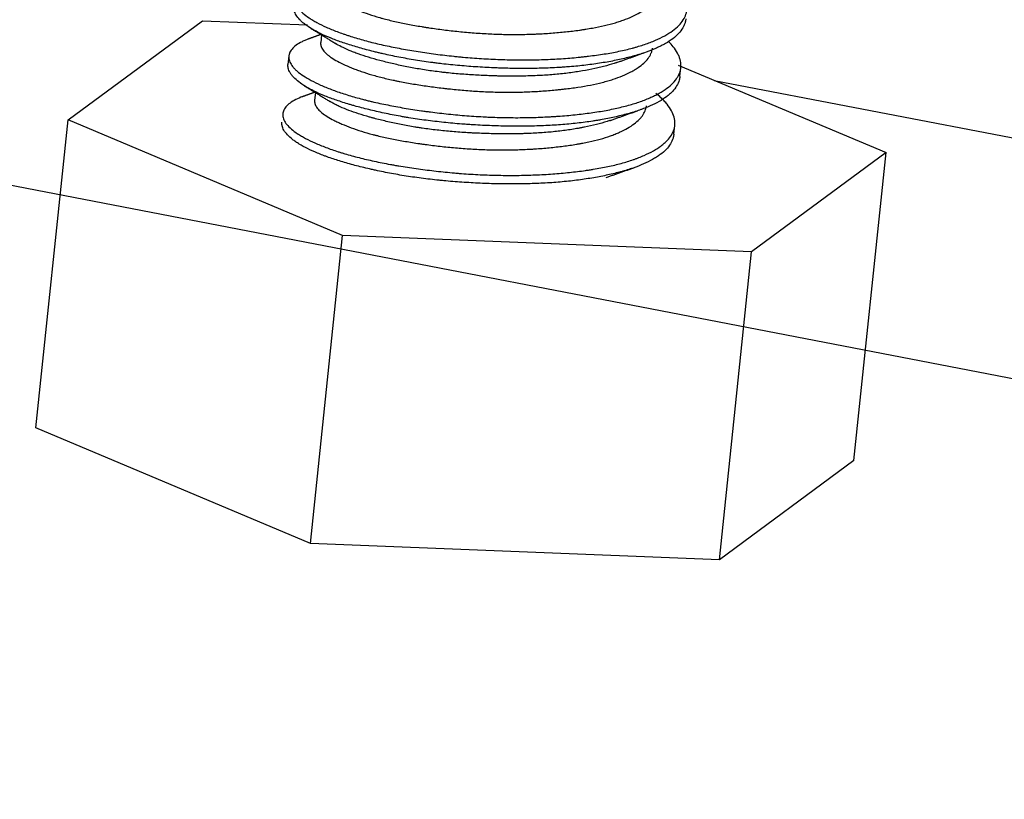
# Model space of a CAD drawing. Units: millimetres. Extents: x 10 to 833, y 7 to 585.
# Drawn here: x 658 to 661, y 358 to 360 of the extents above; entities that cross this region are included whole.
import ezdxf

# ---------------------------------------------------------------- set-up
doc = ezdxf.new("R2010")
doc.units = ezdxf.units.MM
doc.layers.add('1', color=7, linetype='Continuous', true_color=0xffffff)

msp = doc.modelspace()

# ---------------------------------------------------------------- linework, layer by layer
at = {"layer": '1', "color": 18, "linetype": 'Continuous', "true_color": 0x000000}
for p, q in [((668.9354, 357.6317), (566.6754, 377.3404)), ((657.857, 360.0381), (658.3334, 360.3893)), ((658.3334, 360.3893), (658.7058, 360.3745)), ((658.7548, 360.3395), (658.752, 360.3123)), ((658.6393, 360.2647), (658.6361, 360.2341)), ((660.0189, 360.2322), (660.7554, 359.9225)), ((660.025, 360.1927), (660.0282, 360.2232)), ((660.1466, 360.1783), (666.6828, 358.9185)), ((658.7335, 360.135), (658.7306, 360.108)), ((657.7432, 358.9472), (657.857, 360.0381)), ((658.8298, 359.6291), (657.857, 360.0381)), ((660.0036, 359.9881), (660.0068, 360.0186)), ((660.7554, 359.9225), (660.279, 359.5713)), ((660.6416, 358.8317), (660.7554, 359.9225)), ((658.716, 358.5382), (658.8298, 359.6291)), ((660.279, 359.5713), (658.8298, 359.6291)), ((660.1652, 358.4804), (660.279, 359.5713)), ((658.716, 358.5382), (657.7432, 358.9472)), ((660.6416, 358.8317), (660.1652, 358.4804)), ((660.1652, 358.4804), (658.716, 358.5382))]:
    msp.add_line(p, q, dxfattribs=at)
for points, knots in [([(658.7422, 360.5338), (658.7398, 360.533), (658.7274, 360.5288), (658.7164, 360.5243), (658.7004, 360.5165), (658.6934, 360.5123), (658.6858, 360.5068), (658.6843, 360.5057), (658.6815, 360.5035), (658.6775, 360.5001), (658.6741, 360.4966), (658.6681, 360.4895), (658.6622, 360.4798), (658.6603, 360.4695), (658.6605, 360.4617), (658.6608, 360.4591), (658.6616, 360.4551), (658.662, 360.4537), (658.6628, 360.4511), (658.6633, 360.4497), (658.6661, 360.443), (658.6726, 360.4323), (658.6831, 360.4214), (658.6956, 360.4105), (658.7029, 360.4051), (658.7132, 360.3982), (658.7154, 360.3968), (658.7198, 360.3941), (658.722, 360.3927), (658.729, 360.3886), (658.7338, 360.3858), (658.749, 360.3776), (658.771, 360.3668), (658.7965, 360.3562), (658.8169, 360.3484), (658.824, 360.3459), (658.8349, 360.342), (658.8386, 360.3408), (658.846, 360.3382), (658.8498, 360.337), (658.8689, 360.3308), (658.8848, 360.326), (658.918, 360.3168), (658.9352, 360.3124), (658.9709, 360.304), (658.9894, 360.2999), (659.0182, 360.2942), (659.0279, 360.2923), (659.0476, 360.2886), (659.0575, 360.2869), (659.0875, 360.2818), (659.1078, 360.2786), (659.1492, 360.2727), (659.1702, 360.2699), (659.2022, 360.2662), (659.2183, 360.2644), (659.2347, 360.2627), (659.2456, 360.2616), (659.2511, 360.2611), (659.2784, 360.2586), (659.3003, 360.2569), (659.344, 360.2541), (659.3659, 360.253), (659.4096, 360.2514), (659.4315, 360.2509), (659.4588, 360.2507), (659.4643, 360.2507), (659.4752, 360.2507), (659.4807, 360.2508), (659.497, 360.2509), (659.5077, 360.2511), (659.5398, 360.2518), (659.5819, 360.2535), (659.6225, 360.2563), (659.6525, 360.2589), (659.6624, 360.2598), (659.6771, 360.2613), (659.682, 360.2619), (659.6917, 360.2629), (659.6966, 360.2635), (659.7206, 360.2664), (659.7391, 360.2689), (659.7748, 360.2747), (659.8093, 360.2809), (659.8411, 360.2884), (659.8602, 360.2935), (659.864, 360.2946), (659.8714, 360.2967), (659.8751, 360.2978), (659.886, 360.3011), (659.8931, 360.3033), (659.9136, 360.3103), (659.9391, 360.3201), (659.9612, 360.3309), (659.9814, 360.3422), (659.9907, 360.348), (660.0074, 360.3602), (660.0146, 360.3665), (660.0272, 360.3792), (660.0377, 360.3922), (660.0442, 360.4057), (660.0475, 360.4162), (660.0483, 360.4197), (660.0492, 360.4251), (660.0494, 360.4269), (660.0498, 360.4305), (660.0499, 360.4323), (660.05, 360.4413), (660.0491, 360.4486), (660.0452, 360.4634), (660.0423, 360.4708), (660.0343, 360.4859), (660.0293, 360.4935), (660.0217, 360.5032), (660.0201, 360.5051), (660.0168, 360.5089), (660.013, 360.5133), (660.0088, 360.5176), (660.0064, 360.52)], [0, 0, 0, 0, 0.005518, 0.0293, 0.0293, 0.053082, 0.053082, 0.059028, 0.059028, 0.064973, 0.076865, 0.076865, 0.100647, 0.124429, 0.124429, 0.13632, 0.13632, 0.142266, 0.142266, 0.148212, 0.148212, 0.171994, 0.195776, 0.195776, 0.219559, 0.219559, 0.225504, 0.225504, 0.23145, 0.23145, 0.243341, 0.243341, 0.267123, 0.290906, 0.290906, 0.302797, 0.302797, 0.308742, 0.308742, 0.314688, 0.314688, 0.33847, 0.33847, 0.362253, 0.362253, 0.386035, 0.386035, 0.397926, 0.397926, 0.409817, 0.409817, 0.4336, 0.4336, 0.457382, 0.457382, 0.469273, 0.475219, 0.475219, 0.481164, 0.481164, 0.504947, 0.504947, 0.528729, 0.528729, 0.552511, 0.552511, 0.558457, 0.558457, 0.564403, 0.564403, 0.576294, 0.576294, 0.600076, 0.623858, 0.623858, 0.63575, 0.63575, 0.641695, 0.641695, 0.647641, 0.647641, 0.671423, 0.671423, 0.695205, 0.718988, 0.718988, 0.724933, 0.724933, 0.730879, 0.730879, 0.74277, 0.74277, 0.766553, 0.790335, 0.790335, 0.814117, 0.814117, 0.8379, 0.8379, 0.861682, 0.885464, 0.885464, 0.897355, 0.897355, 0.903301, 0.903301, 0.909247, 0.909247, 0.933029, 0.933029, 0.956811, 0.956811, 0.980594, 0.980594, 0.986539, 0.986539, 0.992485, 1, 1, 1, 1]), ([(658.7734, 360.5176), (658.773, 360.5143), (658.7731, 360.511), (658.7741, 360.5055), (658.775, 360.5022), (658.7765, 360.499), (658.7776, 360.4968), (658.7782, 360.4957), (658.7814, 360.4902), (658.7848, 360.4858), (658.7934, 360.4771), (658.8036, 360.4684), (658.8171, 360.4596), (658.8285, 360.4529), (658.8325, 360.4507), (658.8409, 360.4462), (658.8453, 360.444), (658.8591, 360.4373), (658.8788, 360.4285), (658.9013, 360.42), (658.9252, 360.4116), (658.9378, 360.4075), (658.9546, 360.4026), (658.9579, 360.4016), (658.9648, 360.3997), (658.9682, 360.3987), (658.9787, 360.3959), (658.9857, 360.3941), (659.0074, 360.3887), (659.0372, 360.3819), (659.0689, 360.3758), (659.0934, 360.3715), (659.1017, 360.3701), (659.1144, 360.368), (659.1186, 360.3673), (659.1271, 360.366), (659.1314, 360.3654), (659.1529, 360.3622), (659.1703, 360.3598), (659.2055, 360.3553), (659.2233, 360.3533), (659.2594, 360.3496), (659.2777, 360.3479), (659.3054, 360.3458), (659.3148, 360.3452), (659.3333, 360.344), (659.3426, 360.3435), (659.3703, 360.3421), (659.3888, 360.3415), (659.4255, 360.3409), (659.4438, 360.3408), (659.4711, 360.3412), (659.4848, 360.3415), (659.4984, 360.3419), (659.5074, 360.3423), (659.512, 360.3424), (659.5344, 360.3434), (659.5696, 360.3456), (659.6034, 360.3486), (659.6366, 360.3521), (659.6568, 360.3546), (659.6765, 360.3574), (659.6843, 360.3586), (659.6882, 360.3592), (659.6998, 360.361), (659.7073, 360.3623), (659.7295, 360.3663), (659.7579, 360.3721), (659.784, 360.379), (659.8026, 360.3845), (659.8117, 360.3874), (659.8205, 360.3905), (659.8262, 360.3925), (659.8291, 360.3936), (659.8431, 360.3989), (659.8535, 360.4034), (659.8727, 360.4127), (659.8905, 360.4224), (659.9051, 360.4328), (659.9149, 360.4409), (659.918, 360.4436), (659.9238, 360.4491), (659.9264, 360.4519), (659.9337, 360.4602), (659.9417, 360.4715), (659.9462, 360.4833), (659.9483, 360.4919), (659.9487, 360.4945), (659.949, 360.4971)], [0, 0, 0, 0, 0.023603, 0.023603, 0.038656, 0.046183, 0.046183, 0.053709, 0.053709, 0.083815, 0.083815, 0.113921, 0.144027, 0.144027, 0.15908, 0.15908, 0.174133, 0.174133, 0.204239, 0.234345, 0.234345, 0.264451, 0.264451, 0.271977, 0.271977, 0.279504, 0.279504, 0.294557, 0.294557, 0.324663, 0.354769, 0.354769, 0.369822, 0.369822, 0.377348, 0.377348, 0.384875, 0.384875, 0.414981, 0.414981, 0.445087, 0.445087, 0.475193, 0.475193, 0.490246, 0.490246, 0.505299, 0.505299, 0.535405, 0.535405, 0.565511, 0.565511, 0.580564, 0.58809, 0.58809, 0.595617, 0.595617, 0.625723, 0.655829, 0.655829, 0.685934, 0.693461, 0.693461, 0.700987, 0.700987, 0.71604, 0.71604, 0.746146, 0.776252, 0.776252, 0.791305, 0.798832, 0.798832, 0.806358, 0.806358, 0.836464, 0.836464, 0.86657, 0.896676, 0.896676, 0.911729, 0.911729, 0.926782, 0.926782, 0.956888, 0.986994, 0.986994, 1, 1, 1, 1]), ([(660.0462, 360.396), (660.0457, 360.3923), (660.045, 360.3886), (660.043, 360.3814), (660.0412, 360.3762), (660.0388, 360.371), (660.0371, 360.3676), (660.0361, 360.3659), (660.0312, 360.3574), (660.0262, 360.3508), (660.0144, 360.338), (660.0076, 360.3319), (659.992, 360.32), (659.9833, 360.3142), (659.9712, 360.3073), (659.9687, 360.3059), (659.9636, 360.3032), (659.961, 360.3018), (659.953, 360.2978), (659.9474, 360.2952), (659.9303, 360.2876), (659.9057, 360.2779), (659.878, 360.2692), (659.8488, 360.261), (659.8333, 360.2571), (659.8008, 360.2497), (659.784, 360.2464), (659.7493, 360.2402), (659.7135, 360.2347), (659.6756, 360.2303), (659.6463, 360.2276), (659.6364, 360.2267), (659.6214, 360.2256), (659.6163, 360.2252), (659.6062, 360.2245), (659.5808, 360.2229), (659.5345, 360.221), (659.4924, 360.2204), (659.4498, 360.2204), (659.4283, 360.2207), (659.4011, 360.2214), (659.3956, 360.2216), (659.3847, 360.2219), (659.3684, 360.2225), (659.3521, 360.2233), (659.3196, 360.2249), (659.2765, 360.2277), (659.2338, 360.2315), (659.202, 360.2347), (659.1861, 360.2365), (659.1703, 360.2384), (659.1597, 360.2397), (659.1545, 360.2404), (659.1284, 360.2438), (659.108, 360.2468), (659.068, 360.2533), (659.029, 360.2603), (658.9916, 360.2682), (658.9688, 360.2733), (658.9643, 360.2744), (658.9553, 360.2765), (658.9508, 360.2776), (658.9375, 360.2808), (658.9288, 360.283), (658.9033, 360.2897), (658.887, 360.2942), (658.8559, 360.3036), (658.841, 360.3084), (658.8127, 360.3183), (658.7992, 360.3233), (658.7738, 360.3336), (658.762, 360.3388), (658.7403, 360.3494), (658.7304, 360.3547), (658.7123, 360.3655), (658.7041, 360.371), (658.6933, 360.3792), (658.6899, 360.382), (658.6852, 360.3862), (658.6837, 360.3875), (658.6808, 360.3903), (658.6794, 360.3917), (658.6728, 360.3986), (658.6643, 360.4094), (658.6597, 360.42), (658.6572, 360.43), (658.6569, 360.4348), (658.6575, 360.4396)], [0, 0, 0, 0, 0.015774, 0.015774, 0.030712, 0.038181, 0.038181, 0.04565, 0.04565, 0.075526, 0.075526, 0.105402, 0.105402, 0.135277, 0.135277, 0.142746, 0.142746, 0.150215, 0.150215, 0.165153, 0.165153, 0.195029, 0.224904, 0.224904, 0.25478, 0.25478, 0.284656, 0.284656, 0.314532, 0.344407, 0.344407, 0.359345, 0.359345, 0.366814, 0.366814, 0.374283, 0.404159, 0.434034, 0.434034, 0.46391, 0.46391, 0.471379, 0.471379, 0.478848, 0.493786, 0.493786, 0.523662, 0.553537, 0.553537, 0.568475, 0.575944, 0.575944, 0.583413, 0.583413, 0.613289, 0.613289, 0.643164, 0.67304, 0.67304, 0.680509, 0.680509, 0.687978, 0.687978, 0.702916, 0.702916, 0.732792, 0.732792, 0.762667, 0.762667, 0.792543, 0.792543, 0.822419, 0.822419, 0.852294, 0.852294, 0.88217, 0.88217, 0.897108, 0.897108, 0.904577, 0.904577, 0.912046, 0.912046, 0.941922, 0.971797, 0.971797, 1, 1, 1, 1]), ([(658.7099, 360.3254), (658.706, 360.324), (658.7023, 360.3226), (658.6966, 360.3202), (658.6944, 360.3192), (658.6901, 360.3173), (658.6881, 360.3163), (658.6781, 360.3114), (658.6712, 360.3073), (658.6593, 360.2985), (658.6544, 360.294), (658.6465, 360.2845), (658.6435, 360.2796), (658.6412, 360.2733), (658.6407, 360.272), (658.6401, 360.2695), (658.6392, 360.2656), (658.639, 360.2617), (658.6393, 360.2539), (658.6405, 360.2487), (658.645, 360.238), (658.6483, 360.2326), (658.6548, 360.2245), (658.6572, 360.2218), (658.6613, 360.2177), (658.6627, 360.2163), (658.6656, 360.2135), (658.6733, 360.2067), (658.6825, 360.1998), (658.6991, 360.1889), (658.7083, 360.1835), (658.7286, 360.1726), (658.7397, 360.1672), (658.7578, 360.1591), (658.7641, 360.1564), (658.777, 360.1511), (658.7837, 360.1485), (658.8042, 360.1407), (658.8331, 360.1306), (658.8649, 360.121), (658.8899, 360.1141), (658.9027, 360.1108), (658.9159, 360.1075), (658.9248, 360.1053), (658.9293, 360.1042), (658.9519, 360.0989), (658.9705, 360.0949), (659.0085, 360.0873), (659.028, 360.0837), (659.0679, 360.077), (659.0883, 360.0738), (659.1144, 360.0701), (659.1197, 360.0693), (659.1302, 360.0679), (659.1356, 360.0672), (659.1515, 360.0651), (659.1622, 360.0638), (659.1943, 360.0601), (659.2373, 360.0556), (659.2809, 360.0522), (659.3138, 360.0501), (659.3302, 360.0492), (659.3468, 360.0484), (659.3579, 360.048), (659.3634, 360.0477), (659.3911, 360.0468), (659.413, 360.0463), (659.4563, 360.0461), (659.4993, 360.0465), (659.5414, 360.0482), (659.5674, 360.0497), (659.5726, 360.05), (659.5829, 360.0506), (659.5881, 360.051), (659.6035, 360.0521), (659.6137, 360.0529), (659.6437, 360.0555), (659.6631, 360.0575), (659.701, 360.0621), (659.7194, 360.0646), (659.7551, 360.0704), (659.7724, 360.0736), (659.8059, 360.0806), (659.8218, 360.0844), (659.852, 360.0926), (659.8663, 360.0969), (659.8934, 360.1062), (659.9061, 360.1111), (659.924, 360.1189), (659.9297, 360.1216), (659.9381, 360.1257), (659.9408, 360.1271), (659.9461, 360.1299), (659.9487, 360.1313), (659.9613, 360.1384), (659.9704, 360.1442), (659.9867, 360.1563), (659.9939, 360.1625), (660.0063, 360.1752), (660.0116, 360.1818), (660.0168, 360.1902), (660.0178, 360.1919), (660.0197, 360.1953), (660.0223, 360.2004), (660.0242, 360.2056), (660.0274, 360.216), (660.0285, 360.223), (660.0286, 360.2374), (660.0276, 360.2447), (660.0246, 360.2558), (660.0234, 360.2596), (660.0211, 360.2653), (660.0202, 360.2672), (660.0184, 360.271), (660.0136, 360.2804), (660.0033, 360.2958), (659.9913, 360.3092), (659.9855, 360.3151)], [0, 0, 0, 0, 0.009505, 0.009505, 0.015505, 0.015505, 0.021505, 0.021505, 0.045507, 0.045507, 0.069508, 0.069508, 0.09351, 0.09351, 0.09951, 0.09951, 0.105511, 0.117512, 0.117512, 0.141513, 0.141513, 0.165515, 0.165515, 0.177515, 0.177515, 0.183516, 0.183516, 0.189516, 0.213518, 0.213518, 0.237519, 0.237519, 0.261521, 0.261521, 0.273522, 0.273522, 0.285522, 0.285522, 0.309524, 0.333525, 0.333525, 0.345526, 0.351526, 0.351526, 0.357527, 0.357527, 0.381528, 0.381528, 0.40553, 0.40553, 0.429531, 0.429531, 0.435532, 0.435532, 0.441532, 0.441532, 0.453533, 0.453533, 0.477535, 0.501536, 0.501536, 0.513537, 0.519537, 0.519537, 0.525538, 0.525538, 0.549539, 0.549539, 0.573541, 0.597542, 0.597542, 0.603543, 0.603543, 0.609543, 0.609543, 0.621544, 0.621544, 0.645545, 0.645545, 0.669547, 0.669547, 0.693548, 0.693548, 0.71755, 0.71755, 0.741551, 0.741551, 0.765553, 0.765553, 0.777554, 0.777554, 0.783554, 0.783554, 0.789555, 0.789555, 0.813556, 0.813556, 0.837558, 0.837558, 0.861559, 0.861559, 0.86756, 0.86756, 0.87356, 0.885561, 0.885561, 0.909562, 0.909562, 0.933564, 0.933564, 0.945565, 0.945565, 0.951565, 0.951565, 0.957565, 0.981567, 1, 1, 1, 1]), ([(658.752, 360.3126), (658.7519, 360.3122), (658.7519, 360.3118), (658.7518, 360.3104), (658.7518, 360.3093), (658.7518, 360.3072), (658.7521, 360.3039), (658.7528, 360.3007), (658.755, 360.2942), (658.7596, 360.2856), (658.7676, 360.2769), (658.7749, 360.2703), (658.7775, 360.2681), (658.7832, 360.2637), (658.7863, 360.2614), (658.7962, 360.2548), (658.8035, 360.2504), (658.8197, 360.2415), (658.8286, 360.2371), (658.8478, 360.2283), (658.8607, 360.2228), (658.8749, 360.2174), (658.8807, 360.2153), (658.8836, 360.2142), (658.8925, 360.211), (658.8986, 360.2089), (658.9172, 360.2028), (658.9303, 360.1988), (658.9575, 360.1912), (658.9717, 360.1876), (658.9938, 360.1824), (659.0051, 360.1799), (659.0168, 360.1774), (659.0246, 360.1758), (659.0286, 360.175), (659.0484, 360.1711), (659.0647, 360.1682), (659.0978, 360.1626), (659.1147, 360.1601), (659.1492, 360.1552), (659.1668, 360.1529), (659.1892, 360.1503), (659.1936, 360.1498), (659.2027, 360.1487), (659.2072, 360.1483), (659.2209, 360.1468), (659.23, 360.1459), (659.2574, 360.1433), (659.294, 360.1403), (659.3309, 360.1384), (659.3678, 360.137), (659.3863, 360.1366), (659.4141, 360.1364), (659.4234, 360.1364), (659.4417, 360.1365), (659.4508, 360.1367), (659.4779, 360.1373), (659.5136, 360.1388), (659.5483, 360.1412), (659.574, 360.1434), (659.5825, 360.1442), (659.5952, 360.1455), (659.5994, 360.1459), (659.6077, 360.1468), (659.6118, 360.1473), (659.6323, 360.1497), (659.6641, 360.1539), (659.7088, 360.1616), (659.7365, 360.1678), (659.7532, 360.1721), (659.7565, 360.1729), (659.763, 360.1747), (659.7663, 360.1756), (659.7758, 360.1783), (659.7819, 360.1802), (659.7999, 360.1861), (659.8224, 360.1943), (659.8422, 360.2035), (659.8559, 360.2108), (659.8603, 360.2132), (659.8687, 360.2182), (659.8728, 360.2208), (659.8842, 360.2286), (659.8909, 360.2339), (659.9028, 360.2447), (659.913, 360.2557), (659.9207, 360.2686), (659.9236, 360.276), (659.9247, 360.279), (659.9252, 360.2805), (659.9265, 360.285), (659.9271, 360.2881), (659.9276, 360.2915), (659.9276, 360.2919), (659.9277, 360.2923)], [0, 0, 0, 0, 0.002654, 0.002654, 0.010195, 0.010195, 0.017736, 0.032819, 0.032819, 0.062983, 0.093147, 0.093147, 0.108229, 0.108229, 0.123311, 0.123311, 0.153475, 0.153475, 0.183639, 0.183639, 0.213803, 0.221344, 0.221344, 0.228885, 0.228885, 0.243967, 0.243967, 0.274131, 0.274131, 0.304295, 0.304295, 0.319377, 0.326918, 0.326918, 0.334459, 0.334459, 0.364624, 0.364624, 0.394788, 0.394788, 0.424952, 0.424952, 0.432493, 0.432493, 0.440034, 0.440034, 0.455116, 0.455116, 0.48528, 0.515444, 0.515444, 0.545608, 0.545608, 0.56069, 0.56069, 0.575772, 0.575772, 0.605936, 0.6361, 0.6361, 0.651182, 0.651182, 0.658723, 0.658723, 0.666264, 0.666264, 0.696429, 0.726593, 0.756757, 0.756757, 0.764298, 0.764298, 0.771839, 0.771839, 0.786921, 0.786921, 0.817085, 0.847249, 0.847249, 0.862331, 0.862331, 0.877413, 0.877413, 0.907577, 0.907577, 0.937741, 0.967905, 0.975446, 0.975446, 0.982987, 0.982987, 0.998069, 0.998069, 1, 1, 1, 1]), ([(659.8002, 360.2411), (659.7889, 360.2374), (659.777, 360.2338), (659.7612, 360.2295), (659.7579, 360.2286), (659.7512, 360.2269), (659.7478, 360.226), (659.7376, 360.2235), (659.7306, 360.2219), (659.7094, 360.2172), (659.6802, 360.2115), (659.649, 360.2068), (659.6249, 360.2036), (659.6168, 360.2027), (659.6003, 360.2009), (659.5919, 360.2), (659.5664, 360.1978), (659.5491, 360.1966), (659.5143, 360.1948), (659.479, 360.1935), (659.4428, 360.1931), (659.4154, 360.1932), (659.4062, 360.1933), (659.3923, 360.1936), (659.3877, 360.1936), (659.3784, 360.1938), (659.3738, 360.194), (659.3507, 360.1946), (659.3139, 360.196), (659.2774, 360.1983), (659.241, 360.2011), (659.2229, 360.2027), (659.2004, 360.205), (659.1959, 360.2055), (659.1869, 360.2065), (659.1825, 360.207), (659.1692, 360.2086), (659.1604, 360.2097), (659.1343, 360.2132), (659.1003, 360.2184), (659.0677, 360.2245), (659.0438, 360.2293), (659.0359, 360.231), (659.0203, 360.2344), (659.0126, 360.2361), (658.9899, 360.2414), (658.9755, 360.245), (658.9477, 360.2525), (658.9211, 360.2601), (658.8938, 360.269), (658.8796, 360.2742), (658.874, 360.2762), (658.8712, 360.2773), (658.8631, 360.2804), (658.8579, 360.2825), (658.8428, 360.2888), (658.8335, 360.2931), (658.8177, 360.3012), (658.811, 360.305), (658.8048, 360.3088)], [0, 0, 0, 0, 0.044355, 0.044355, 0.05581, 0.05581, 0.067265, 0.067265, 0.090176, 0.090176, 0.135997, 0.181818, 0.181818, 0.204729, 0.204729, 0.227639, 0.227639, 0.27346, 0.27346, 0.319282, 0.365103, 0.365103, 0.388013, 0.388013, 0.399468, 0.399468, 0.410924, 0.410924, 0.456745, 0.502566, 0.502566, 0.548387, 0.548387, 0.559842, 0.559842, 0.571298, 0.571298, 0.594208, 0.594208, 0.640029, 0.68585, 0.68585, 0.708761, 0.708761, 0.731672, 0.731672, 0.777493, 0.777493, 0.823314, 0.869135, 0.88059, 0.88059, 0.892045, 0.892045, 0.914956, 0.914956, 0.960777, 0.960777, 1, 1, 1, 1]), ([(660.0249, 360.1916), (660.0244, 360.1875), (660.0221, 360.1763), (660.0173, 360.1655), (660.0093, 360.1521), (660.0043, 360.1455), (659.9968, 360.1375), (659.9952, 360.1359), (659.9919, 360.1327), (659.9868, 360.128), (659.9812, 360.1235), (659.9694, 360.1145), (659.9517, 360.1031), (659.9305, 360.0926), (659.9133, 360.085), (659.9043, 360.0813), (659.8948, 360.0777), (659.8884, 360.0753), (659.8851, 360.0742), (659.8685, 360.0684), (659.8545, 360.064), (659.8251, 360.0558), (659.7943, 360.0481), (659.7607, 360.0415), (659.7389, 360.0376), (659.7344, 360.0369), (659.7255, 360.0354), (659.721, 360.0347), (659.7074, 360.0326), (659.6982, 360.0313), (659.6703, 360.0276), (659.6513, 360.0255), (659.6124, 360.0219), (659.5925, 360.0204), (659.5621, 360.0187), (659.5519, 360.0181), (659.5312, 360.0173), (659.5207, 360.0169), (659.489, 360.0161), (659.4678, 360.0159), (659.4251, 360.0159), (659.4037, 360.0162), (659.3607, 360.0174), (659.3391, 360.0183), (659.3065, 360.02), (659.2956, 360.0206), (659.2793, 360.0217), (659.2738, 360.022), (659.263, 360.0228), (659.2575, 360.0232), (659.2305, 360.0253), (659.1878, 360.0292), (659.146, 360.0341), (659.1047, 360.0396), (659.0843, 360.0426), (659.0591, 360.0468), (659.0541, 360.0476), (659.0441, 360.0493), (659.0293, 360.0519), (659.0147, 360.0547), (658.986, 360.0603), (658.9489, 360.0682), (658.9139, 360.0768), (658.8885, 360.0834), (658.876, 360.0868), (658.8639, 360.0903), (658.8558, 360.0927), (658.8518, 360.0939), (658.8322, 360.0998), (658.8025, 360.1095), (658.7627, 360.1245), (658.7394, 360.1349), (658.7258, 360.1415), (658.7231, 360.1429), (658.7179, 360.1456), (658.7154, 360.1469), (658.7079, 360.151), (658.7031, 360.1537), (658.6896, 360.1618), (658.6735, 360.1728), (658.6613, 360.1837), (658.6535, 360.1919), (658.6512, 360.1946), (658.647, 360.2001), (658.6451, 360.2028), (658.6403, 360.2109), (658.6381, 360.2162), (658.6359, 360.226), (658.6356, 360.2305), (658.6362, 360.2349)], [0, 0, 0, 0, 0.017447, 0.047323, 0.047323, 0.077199, 0.077199, 0.084668, 0.084668, 0.092137, 0.107075, 0.107075, 0.13695, 0.166826, 0.166826, 0.181764, 0.189233, 0.189233, 0.196702, 0.196702, 0.226577, 0.226577, 0.256453, 0.286329, 0.286329, 0.293798, 0.293798, 0.301267, 0.301267, 0.316205, 0.316205, 0.34608, 0.34608, 0.375956, 0.375956, 0.390894, 0.390894, 0.405832, 0.405832, 0.435707, 0.435707, 0.465583, 0.465583, 0.495459, 0.495459, 0.510397, 0.510397, 0.517866, 0.517866, 0.525335, 0.525335, 0.55521, 0.585086, 0.585086, 0.614962, 0.614962, 0.622431, 0.622431, 0.6299, 0.644837, 0.644837, 0.674713, 0.704589, 0.704589, 0.719527, 0.726996, 0.726996, 0.734465, 0.734465, 0.76434, 0.794216, 0.824092, 0.824092, 0.831561, 0.831561, 0.83903, 0.83903, 0.853967, 0.853967, 0.883843, 0.913719, 0.913719, 0.928657, 0.928657, 0.943595, 0.943595, 0.97347, 0.97347, 1, 1, 1, 1]), ([(658.6887, 360.121), (658.6796, 360.1177), (658.6714, 360.1141), (658.6562, 360.1065), (658.6493, 360.1023), (658.6404, 360.0958), (658.6377, 360.0935), (658.634, 360.09), (658.6328, 360.0889), (658.6306, 360.0865), (658.6296, 360.0853), (658.6247, 360.0794), (658.619, 360.0696), (658.6175, 360.0593), (658.618, 360.0489), (658.6193, 360.0436), (658.6228, 360.0356), (658.6243, 360.0328), (658.6277, 360.0274), (658.6296, 360.0247), (658.6363, 360.0166), (658.6471, 360.0057), (658.6618, 359.9948), (658.6744, 359.9866), (658.681, 359.9825), (658.6883, 359.9784), (658.6932, 359.9756), (658.6957, 359.9743), (658.7086, 359.9674), (658.731, 359.9565), (658.7696, 359.9407), (658.7986, 359.9306), (658.8178, 359.9245), (658.8217, 359.9232), (658.8296, 359.9208), (658.8336, 359.9196), (658.8457, 359.916), (658.854, 359.9136), (658.8791, 359.9067), (658.9138, 359.898), (658.9508, 359.89), (658.9794, 359.8843), (658.994, 359.8815), (659.0088, 359.8789), (659.0188, 359.8771), (659.0239, 359.8763), (659.0491, 359.872), (659.0696, 359.8689), (659.1112, 359.863), (659.1532, 359.8576), (659.1963, 359.8531), (659.2236, 359.8506), (659.2291, 359.8502), (659.2401, 359.8492), (659.2456, 359.8488), (659.2622, 359.8475), (659.2732, 359.8468), (659.3062, 359.8447), (659.3281, 359.8437), (659.3718, 359.8422), (659.3936, 359.8418), (659.4369, 359.8416), (659.4585, 359.8418), (659.5016, 359.8429), (659.5227, 359.8438), (659.5641, 359.8461), (659.5843, 359.8476), (659.624, 359.8511), (659.6435, 359.8531), (659.672, 359.8566), (659.6814, 359.8579), (659.6954, 359.8598), (659.7, 359.8605), (659.7091, 359.8619), (659.7136, 359.8626), (659.736, 359.8663), (659.7703, 359.8727), (659.8019, 359.8802), (659.832, 359.8884), (659.8463, 359.8928), (659.8634, 359.8987), (659.8667, 359.8999), (659.8733, 359.9023), (659.8831, 359.906), (659.8923, 359.9098), (659.91, 359.9176), (659.9317, 359.9285), (659.9499, 359.9402), (659.9621, 359.9493), (659.9659, 359.9524), (659.9713, 359.9571), (659.973, 359.9587), (659.9764, 359.9619), (659.978, 359.9635), (659.9857, 359.9715), (659.9959, 359.9846), (660.0021, 359.9982), (660.0062, 360.0121), (660.0072, 360.0192), (660.0072, 360.0282), (660.0071, 360.0301), (660.0069, 360.0337), (660.0063, 360.0393), (660.0051, 360.0448), (660.0019, 360.0559), (659.9957, 360.0709), (659.9854, 360.0861), (659.9762, 360.0975), (659.9729, 360.1014), (659.9657, 360.1091), (659.9618, 360.1129), (659.9522, 360.1219), (659.9462, 360.1271), (659.9398, 360.1322)], [0, 0, 0, 0, 0.022147, 0.022147, 0.045608, 0.045608, 0.057339, 0.057339, 0.063204, 0.063204, 0.069069, 0.069069, 0.09253, 0.115991, 0.115991, 0.139452, 0.139452, 0.151182, 0.151182, 0.162913, 0.162913, 0.186374, 0.209835, 0.209835, 0.221565, 0.227431, 0.227431, 0.233296, 0.233296, 0.256757, 0.280218, 0.303679, 0.303679, 0.309544, 0.309544, 0.315409, 0.315409, 0.32714, 0.32714, 0.350601, 0.374062, 0.374062, 0.385792, 0.391657, 0.391657, 0.397523, 0.397523, 0.420983, 0.420983, 0.444444, 0.467905, 0.467905, 0.473771, 0.473771, 0.479636, 0.479636, 0.491366, 0.491366, 0.514827, 0.514827, 0.538288, 0.538288, 0.561749, 0.561749, 0.58521, 0.58521, 0.608671, 0.608671, 0.632132, 0.632132, 0.643863, 0.643863, 0.649728, 0.649728, 0.655593, 0.655593, 0.679054, 0.702515, 0.702515, 0.725976, 0.725976, 0.731841, 0.731841, 0.737706, 0.749437, 0.749437, 0.772898, 0.796359, 0.796359, 0.808089, 0.808089, 0.813955, 0.813955, 0.81982, 0.81982, 0.843281, 0.866742, 0.866742, 0.890203, 0.890203, 0.896068, 0.896068, 0.901933, 0.913664, 0.913664, 0.937125, 0.960586, 0.960586, 0.972316, 0.972316, 0.984047, 0.984047, 1, 1, 1, 1]), ([(658.7307, 360.1083), (658.7304, 360.1063), (658.7304, 360.1044), (658.7308, 360.0982), (658.7319, 360.0939), (658.735, 360.0874), (658.7362, 360.0853), (658.7391, 360.0809), (658.7408, 360.0787), (658.7465, 360.0721), (658.7557, 360.0633), (658.7682, 360.0546), (658.7823, 360.0458), (658.7901, 360.0414), (658.8031, 360.0347), (658.8077, 360.0324), (658.8148, 360.0291), (658.8172, 360.028), (658.8222, 360.0258), (658.8247, 360.0247), (658.8374, 360.0191), (658.8591, 360.0105), (658.8835, 360.0022), (658.9091, 359.9942), (658.9227, 359.9904), (658.9404, 359.9857), (658.944, 359.9848), (658.9512, 359.983), (658.9621, 359.9803), (658.9733, 359.9777), (658.996, 359.9727), (659.0272, 359.9664), (659.0601, 359.9608), (659.0854, 359.9568), (659.094, 359.9555), (659.1069, 359.9536), (659.1113, 359.953), (659.1201, 359.9518), (659.1245, 359.9512), (659.1465, 359.9483), (659.182, 359.9439), (659.2363, 359.9386), (659.2731, 359.9359), (659.301, 359.9343), (659.3103, 359.9339), (659.329, 359.9331), (659.3382, 359.9328), (659.3659, 359.932), (659.3843, 359.9318), (659.4208, 359.9319), (659.4389, 359.9323), (659.4658, 359.9332), (659.4793, 359.9338), (659.4926, 359.9345), (659.5015, 359.935), (659.506, 359.9353), (659.528, 359.9367), (659.5452, 359.9381), (659.5788, 359.9414), (659.5952, 359.9432), (659.6271, 359.9473), (659.6466, 359.9501), (659.6655, 359.9534), (659.6729, 359.9547), (659.6767, 359.9554), (659.6877, 359.9575), (659.6949, 359.9589), (659.7159, 359.9635), (659.7293, 359.9668), (659.7549, 359.9738), (659.767, 359.9776), (659.7843, 359.9837), (659.7927, 359.9869), (659.8007, 359.9902), (659.806, 359.9924), (659.8086, 359.9935), (659.8214, 359.9992), (659.8307, 360.004), (659.8479, 360.0139), (659.8557, 360.019), (659.8697, 360.0295), (659.8759, 360.0348), (659.884, 360.0431), (659.8865, 360.0459), (659.8911, 360.0515), (659.8932, 360.0544), (659.8987, 360.063), (659.9036, 360.0732), (659.9059, 360.0838), (659.9064, 360.0884)], [0, 0, 0, 0, 0.013728, 0.013728, 0.043834, 0.043834, 0.058887, 0.058887, 0.07394, 0.07394, 0.104046, 0.134152, 0.134152, 0.164258, 0.164258, 0.179311, 0.179311, 0.186838, 0.186838, 0.194364, 0.194364, 0.22447, 0.254576, 0.254576, 0.284682, 0.284682, 0.292209, 0.292209, 0.299735, 0.314788, 0.314788, 0.344894, 0.375, 0.375, 0.390053, 0.390053, 0.397579, 0.397579, 0.405106, 0.405106, 0.435212, 0.465318, 0.495424, 0.495424, 0.510477, 0.510477, 0.52553, 0.52553, 0.555636, 0.555636, 0.585742, 0.585742, 0.600795, 0.608321, 0.608321, 0.615848, 0.615848, 0.645954, 0.645954, 0.67606, 0.67606, 0.706166, 0.713692, 0.713692, 0.721219, 0.721219, 0.736272, 0.736272, 0.766378, 0.766378, 0.796484, 0.796484, 0.811537, 0.819063, 0.819063, 0.82659, 0.82659, 0.856696, 0.856696, 0.886802, 0.886802, 0.916908, 0.916908, 0.931961, 0.931961, 0.947013, 0.947013, 0.977119, 1, 1, 1, 1]), ([(659.7792, 360.0367), (659.7752, 360.0354), (659.7711, 360.034), (659.7548, 360.029), (659.7294, 360.0218), (659.698, 360.0147), (659.6796, 360.0111), (659.6722, 360.0097), (659.6684, 360.009), (659.6571, 360.007), (659.6494, 360.0057), (659.6261, 360.002), (659.6101, 359.9998), (659.5775, 359.9961), (659.5608, 359.9946), (659.5267, 359.992), (659.5093, 359.991), (659.487, 359.9901), (659.4826, 359.9899), (659.4736, 359.9896), (659.4602, 359.9892), (659.4467, 359.9889), (659.4196, 359.9886), (659.4015, 359.9886), (659.365, 359.9891), (659.3466, 359.9895), (659.319, 359.9905), (659.3097, 359.9909), (659.2958, 359.9915), (659.2911, 359.9918), (659.2819, 359.9923), (659.2773, 359.9925), (659.2542, 359.9939), (659.2177, 359.9965), (659.182, 360.0001), (659.1467, 360.0041), (659.1292, 360.0064), (659.1076, 360.0096), (659.1033, 360.0102), (659.0947, 360.0116), (659.0819, 360.0136), (659.0694, 360.0158), (659.0447, 360.0203), (659.0127, 360.0266), (658.9825, 360.0335), (658.9605, 360.0389), (658.9497, 360.0417), (658.9392, 360.0445), (658.9322, 360.0464), (658.9288, 360.0473), (658.9117, 360.0521), (658.8859, 360.0599), (658.8511, 360.0719), (658.828, 360.0813), (658.8163, 360.0867), (658.8117, 360.0889), (658.8094, 360.09), (658.8028, 360.0933), (658.7986, 360.0955), (658.7908, 360.0999), (658.7871, 360.102), (658.7836, 360.1042)], [0, 0, 0, 0, 0.015762, 0.015762, 0.061584, 0.107405, 0.11886, 0.11886, 0.130315, 0.130315, 0.153226, 0.153226, 0.199047, 0.199047, 0.244868, 0.244868, 0.290689, 0.290689, 0.302144, 0.302144, 0.3136, 0.33651, 0.33651, 0.382331, 0.382331, 0.428152, 0.428152, 0.451063, 0.451063, 0.462518, 0.462518, 0.473974, 0.473974, 0.519795, 0.565616, 0.565616, 0.611437, 0.611437, 0.622892, 0.622892, 0.634348, 0.657258, 0.657258, 0.703079, 0.7489, 0.7489, 0.771811, 0.783266, 0.783266, 0.794721, 0.794721, 0.840543, 0.886364, 0.932185, 0.94364, 0.94364, 0.955095, 0.955095, 0.978006, 0.978006, 1, 1, 1, 1]), ([(660.0036, 359.9874), (660.0035, 359.9864), (660.0031, 359.9837), (660.0025, 359.9809), (660.0017, 359.9774), (660.0013, 359.9756), (659.9986, 359.9668), (659.9955, 359.9599), (659.9872, 359.9465), (659.9821, 359.94), (659.97, 359.9273), (659.963, 359.9212), (659.951, 359.9123), (659.9468, 359.9094), (659.94, 359.905), (659.9377, 359.9036), (659.933, 359.9008), (659.9306, 359.8994), (659.9182, 359.8925), (659.8968, 359.882), (659.872, 359.8725), (659.8456, 359.8633), (659.8315, 359.859), (659.8129, 359.8538), (659.8091, 359.8528), (659.8015, 359.8508), (659.7899, 359.8479), (659.7779, 359.8451), (659.7536, 359.8397), (659.72, 359.8332), (659.684, 359.8277), (659.6561, 359.824), (659.6466, 359.8229), (659.6274, 359.8208), (659.6176, 359.8198), (659.5881, 359.8171), (659.5481, 359.8142), (659.4864, 359.8118), (659.444, 359.8113), (659.4172, 359.8114), (659.4118, 359.8114), (659.401, 359.8115), (659.3956, 359.8116), (659.3793, 359.8118), (659.3685, 359.8121), (659.336, 359.813), (659.2928, 359.8148), (659.2497, 359.8176), (659.2175, 359.8202), (659.2014, 359.8215), (659.1853, 359.823), (659.1746, 359.8241), (659.1692, 359.8247), (659.1425, 359.8275), (659.1215, 359.83), (659.0802, 359.8355), (659.06, 359.8386), (659.0202, 359.8451), (659.0007, 359.8487), (658.972, 359.8543), (658.9625, 359.8563), (658.9484, 359.8593), (658.9438, 359.8603), (658.9345, 359.8623), (658.93, 359.8634), (658.9073, 359.8686), (658.8899, 359.8729), (658.8563, 359.8818), (658.8402, 359.8864), (658.8092, 359.8958), (658.7944, 359.9007), (658.7767, 359.9069), (658.7732, 359.9081), (658.7663, 359.9107), (658.7562, 359.9145), (658.7465, 359.9183), (658.7279, 359.926), (658.7163, 359.9312), (658.695, 359.9417), (658.6852, 359.9471), (658.6718, 359.9552), (658.6675, 359.9579), (658.6595, 359.9635), (658.6557, 359.9662), (658.6451, 359.9745), (658.633, 359.9855), (658.6208, 360.0017), (658.6165, 360.0123), (658.6152, 360.0188), (658.615, 360.0201), (658.6147, 360.0227), (658.6146, 360.024), (658.6145, 360.0269), (658.6146, 360.0286), (658.6148, 360.0303)], [0, 0, 0, 0, 0.004183, 0.011652, 0.011652, 0.01912, 0.01912, 0.048996, 0.048996, 0.078872, 0.078872, 0.108748, 0.108748, 0.123685, 0.123685, 0.131154, 0.131154, 0.138623, 0.138623, 0.168499, 0.198375, 0.198375, 0.22825, 0.22825, 0.235719, 0.235719, 0.243188, 0.258126, 0.258126, 0.288002, 0.317878, 0.317878, 0.332815, 0.332815, 0.347753, 0.347753, 0.377629, 0.407505, 0.43738, 0.43738, 0.444849, 0.444849, 0.452318, 0.452318, 0.467256, 0.467256, 0.497132, 0.527008, 0.527008, 0.541946, 0.549414, 0.549414, 0.556883, 0.556883, 0.586759, 0.586759, 0.616635, 0.616635, 0.646511, 0.646511, 0.661448, 0.661448, 0.668917, 0.668917, 0.676386, 0.676386, 0.706262, 0.706262, 0.736138, 0.736138, 0.766013, 0.766013, 0.773482, 0.773482, 0.780951, 0.795889, 0.795889, 0.825765, 0.825765, 0.855641, 0.855641, 0.870578, 0.870578, 0.885516, 0.885516, 0.915392, 0.945268, 0.975143, 0.975143, 0.982612, 0.982612, 0.990081, 0.990081, 1, 1, 1, 1])]:
    msp.add_open_spline(points, degree=3, knots=knots, dxfattribs=at)
for points in [[(658.7528, 360.3408), (658.73, 360.3326), (658.7073, 360.3245)], [(658.7161, 360.3633), (658.7607, 360.3359), (658.8063, 360.3079)], [(659.7983, 360.2405), (659.8468, 360.2577), (659.8962, 360.2752)], [(658.6952, 360.1585), (658.7396, 360.1313), (658.7849, 360.1034)], [(658.7314, 360.1362), (658.7085, 360.128), (658.6858, 360.1199)], [(659.7762, 360.0356), (659.8248, 360.0529), (659.8743, 360.0705)], [(659.7641, 359.8343), (659.8137, 359.8519), (659.8643, 359.8698)]]:
    msp.add_open_spline(points, degree=2, dxfattribs=at)

doc.saveas('drawing.dxf')
